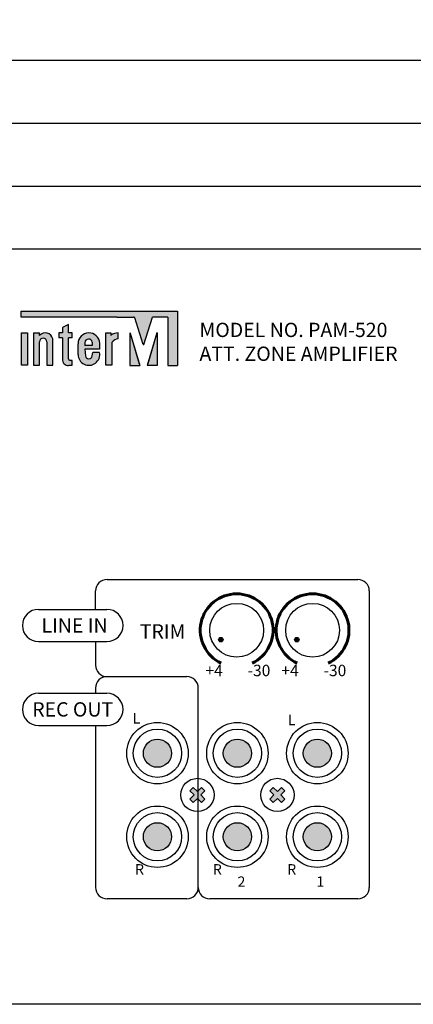
# Model space of a CAD drawing. Units: inches. Extents: x -321 to 563, y 70 to 576.
# Drawn here: x 103 to 120, y 337 to 380 of the extents above; entities that cross this region are included whole.
import ezdxf
from ezdxf.lldxf.tags import DXFTag

# ---------------------------------------------------------------- set-up
doc = ezdxf.new("R2010")
doc.units = ezdxf.units.IN
doc.header["$MEASUREMENT"] = 0
doc.layers.add('LINE', color=7, linetype='Continuous')
doc.layers.add('Линейный-микроф. сигнал', color=140, linetype='ЛМ', lineweight=25, true_color=0x00bfff)
doc.layers.add('Управление', color=1, linetype='Управление', lineweight=25)
doc.styles.add('INTER-M', font='romans.shx')
doc.styles.get("Standard").update_dxf_attribs({"font": 'arial.ttf'})
tags = doc.linetypes.add('ЛМ', pattern='A,15,-8.5,["Лин/Мик",Standard,S=2.5,R=0,X=-5.5,Y=-1.25],-9.5', length=33).pattern_tags.tags
tags[6] = DXFTag(74, 10)
tags = doc.linetypes.add('Управление', pattern='A,25,-6,["Упр-е",Standard,S=2.5,R=0,X=-4,Y=-1.25],-7', length=38).pattern_tags.tags
tags[6] = DXFTag(74, 10)

# ---------------------------------------------------------------- blocks, each defined once
blk = doc.blocks.new('PAM-520-REAR')
for points in [[(172586.84, 50834.22), (172559.54, 50834.22), (172559.54, 50833.17), (172576.25, 50833.17), (172579.16, 50833.17, -0.326015), (172579.36, 50833.02), (172580.85, 50828.37, 0.734064), (172580.93, 50828.37, -0.002925), (172580.93, 50828.37), (172582.47, 50833.17), (172585.16, 50833.17), (172585.16, 50824.7), (172586.84, 50824.7)], [(172568.41, 50830.4), (172567.78, 50830.4), (172567.78, 50831.87), (172566.73, 50831.32), (172566.73, 50830.4), (172566.1, 50830.4), (172566.1, 50829.56), (172566.73, 50829.56), (172566.73, 50825.83, 0.482117), (172567.82, 50824.73), (172568.41, 50824.73), (172568.41, 50825.57), (172568.09, 50825.57, -0.414214), (172567.78, 50825.89), (172567.78, 50829.56), (172568.41, 50829.56)], [(172560.63, 50830.4), (172559.58, 50830.4), (172559.58, 50824.73), (172560.63, 50824.73)], [(172562.73, 50829.97), (172562.73, 50830.4), (172561.68, 50830.4), (172561.68, 50824.73), (172562.73, 50824.73), (172562.73, 50828.84, -1), (172563.99, 50828.84), (172563.99, 50824.73), (172565.03, 50824.73), (172565.03, 50829.35, 0.610204)], [(172576.49, 50829.35), (172576.49, 50830.4, 0.144895), (172575.16, 50829.97), (172575.16, 50830.4), (172574.32, 50830.4), (172574.32, 50824.73), (172575.37, 50824.73), (172575.37, 50828.72, -0.242196)], [(172578.57, 50830.36, 1.157415), (172578.5, 50830.32, -0.148069), (172578.49, 50830.34), (172578.49, 50824.7), (172580.23, 50824.7)], [(172583.29, 50830.38, 0.861674), (172583.2, 50830.39), (172581.55, 50824.7), (172583.29, 50824.7)], [(172594.61, 50776.44, 1), (172594.21, 50777.13, 1)], [(172607.88, 50776.44, 1), (172607.48, 50777.13, 1)], [(172580.87, 50756.94, 1), (172585.79, 50756.94, 1)], [(172594.84, 50756.94, 1), (172599.76, 50756.94, 1)], [(172613.73, 50756.94, -1), (172608.81, 50756.94, -1)], [(172591.63, 50750.37), (172591.04, 50750.96), (172590.31, 50750.23), (172589.59, 50750.96), (172589, 50750.37), (172589.72, 50749.64), (172589, 50748.91), (172589.59, 50748.32), (172590.31, 50749.05), (172591.04, 50748.32), (172591.63, 50748.91), (172590.9, 50749.64)], [(172605.6, 50750.37), (172605.01, 50750.96), (172604.28, 50750.23), (172603.56, 50750.96), (172602.97, 50750.37), (172603.69, 50749.64), (172602.97, 50748.91), (172603.56, 50748.32), (172604.28, 50749.05), (172605.01, 50748.32), (172605.6, 50748.91), (172604.87, 50749.64)], [(172580.87, 50742.34, -1), (172585.79, 50742.34, -1)], [(172594.84, 50742.34, -1), (172599.76, 50742.34, -1)], [(172613.73, 50742.34, 1), (172608.81, 50742.34, 1)]]:
    blk.add_hatch(color=256).paths.add_polyline_path(points)
h = blk.add_hatch(color=256)
h.paths.add_polyline_path([(172569.46, 50828.51), (172569.46, 50826.62, 1.100916), (172573.2, 50826.98), (172572.06, 50826.98), (172571.93, 50826.38, -0.866012), (172570.75, 50826.38), (172570.63, 50827.56), (172573.23, 50827.56), (172573.23, 50828.6, 0.976883)])
h.paths.add_polyline_path([(172571.95, 50828.75), (172571.95, 50828.19), (172570.63, 50828.19), (172570.63, 50828.7, -0.905216)], flags=16)
for p, q in [((172559.54, 50834.22), (172586.84, 50834.22)), ((172559.54, 50833.17), (172559.54, 50834.22)), ((172559.54, 50833.38), (172559.54, 50834.01)), ((172559.75, 50834.22), (172586.63, 50834.22)), ((172586.84, 50834.22), (172586.84, 50824.7)), ((172586.84, 50834.01), (172586.84, 50824.91)), ((172576.25, 50833.17), (172559.54, 50833.17)), ((172576.25, 50833.17), (172559.75, 50833.17)), ((172567.78, 50831.87), (172566.73, 50831.32)), ((172567.78, 50830.4), (172567.78, 50831.87)), ((172567.78, 50830.61), (172567.78, 50831.52)), ((172576.25, 50833.17), (172579.16, 50833.17)), ((172576.25, 50833.17), (172579.16, 50833.17)), ((172580.85, 50828.37), (172579.36, 50833.02)), ((172580.85, 50828.37), (172579.36, 50833.02)), ((172580.93, 50828.37), (172582.47, 50833.17)), ((172580.93, 50828.37), (172582.47, 50833.17)), ((172584.95, 50833.17), (172582.47, 50833.17)), ((172585.16, 50833.17), (172582.47, 50833.17)), ((172585.16, 50833.17), (172585.16, 50824.7)), ((172585.16, 50832.96), (172585.16, 50824.91)), ((172561.68, 50830.4), (172561.68, 50824.73)), ((172561.68, 50830.4), (172562.73, 50830.4)), ((172561.68, 50830.19), (172561.68, 50824.94)), ((172561.89, 50830.4), (172562.52, 50830.4)), ((172562.73, 50829.97), (172562.73, 50830.4)), ((172562.73, 50830.07), (172562.73, 50830.19)), ((172566.73, 50830.4), (172566.1, 50830.4)), ((172566.1, 50830.4), (172566.1, 50829.56)), ((172566.1, 50830.19), (172566.1, 50829.77)), ((172566.73, 50830.4), (172566.31, 50830.4)), ((172566.73, 50831.32), (172566.73, 50830.4)), ((172566.73, 50831.19), (172566.73, 50830.4)), ((172568.41, 50830.4), (172567.78, 50830.4)), ((172568.2, 50830.4), (172567.99, 50830.4)), ((172568.41, 50829.56), (172568.41, 50830.4)), ((172568.41, 50829.77), (172568.41, 50830.19)), ((172574.32, 50830.4), (172575.16, 50830.4)), ((172574.32, 50824.73), (172574.32, 50830.4)), ((172574.32, 50824.94), (172574.32, 50830.19)), ((172574.53, 50830.4), (172575.16, 50830.4)), ((172575.16, 50830.4), (172575.16, 50829.97)), ((172576.49, 50829.35), (172576.49, 50830.4)), ((172576.49, 50829.54), (172576.49, 50830.18)), ((172578.49, 50830.34), (172578.49, 50824.91)), ((172578.49, 50830.34), (172578.49, 50824.7)), ((172578.57, 50830.36), (172580.15, 50824.97)), ((172578.57, 50830.36), (172580.23, 50824.7)), ((172583.2, 50830.39), (172581.55, 50824.7)), ((172583.2, 50830.39), (172581.63, 50824.97)), ((172583.29, 50830.38), (172583.29, 50824.91)), ((172583.29, 50830.38), (172583.29, 50824.7)), ((172562.73, 50824.94), (172562.73, 50828.84)), ((172562.73, 50824.73), (172562.73, 50828.84)), ((172563.99, 50828.84), (172563.99, 50824.94)), ((172563.99, 50828.84), (172563.99, 50824.73)), ((172565.03, 50824.94), (172565.03, 50829.35)), ((172565.03, 50824.73), (172565.03, 50829.35)), ((172566.73, 50829.56), (172566.1, 50829.56)), ((172566.52, 50829.56), (172566.31, 50829.56)), ((172566.73, 50829.56), (172566.73, 50825.83)), ((172566.73, 50829.35), (172566.73, 50825.83)), ((172567.78, 50825.89), (172567.78, 50829.56)), ((172568.41, 50829.56), (172567.78, 50829.56)), ((172567.78, 50825.89), (172567.78, 50829.35)), ((172568.2, 50829.56), (172567.99, 50829.56)), ((172569.46, 50826.62), (172569.46, 50828.51)), ((172569.46, 50826.62), (172569.46, 50828.51)), ((172570.63, 50828.7), (172570.63, 50828.19)), ((172571.95, 50828.19), (172570.63, 50828.19)), ((172571.95, 50828.75), (172571.95, 50828.19)), ((172573.23, 50828.6), (172573.23, 50827.56)), ((172575.37, 50828.72), (172575.37, 50824.73)), ((172575.37, 50828.65), (172575.37, 50824.94)), ((172573.23, 50827.56), (172570.63, 50827.56)), ((172570.63, 50827.56), (172570.75, 50826.38)), ((172571.93, 50826.38), (172572.06, 50826.98)), ((172573.2, 50826.98), (172572.06, 50826.98)), ((172561.68, 50824.73), (172562.73, 50824.73)), ((172561.89, 50824.73), (172562.52, 50824.73)), ((172563.99, 50824.73), (172565.03, 50824.73)), ((172564.2, 50824.73), (172564.82, 50824.73)), ((172567.82, 50824.73), (172568.2, 50824.73)), ((172567.82, 50824.73), (172568.41, 50824.73)), ((172568.2, 50825.57), (172568.09, 50825.57)), ((172568.41, 50825.57), (172568.09, 50825.57)), ((172568.41, 50824.73), (172568.41, 50825.57)), ((172568.41, 50824.94), (172568.41, 50825.36)), ((172575.37, 50824.73), (172574.32, 50824.73)), ((172575.16, 50824.73), (172574.53, 50824.73)), ((172578.49, 50824.7), (172580.23, 50824.7)), ((172578.7, 50824.7), (172579.95, 50824.7)), ((172583.29, 50824.7), (172581.55, 50824.7)), ((172583.08, 50824.7), (172581.83, 50824.7)), ((172585.16, 50824.7), (172586.84, 50824.7)), ((172574.52, 50787.31), (172618.35, 50787.31)), ((172572.52, 50782.08), (172572.52, 50785.31)), ((172620.35, 50785.31), (172620.35, 50733.5)), ((172562.54, 50782.08), (172574.51, 50782.08)), ((172562.54, 50776.46), (172574.51, 50776.46)), ((172572.52, 50776.46), (172572.52, 50772.33)), ((172574.52, 50770.33), (172588.46, 50770.33)), ((172572.52, 50768.33), (172572.52, 50767.41)), ((172590.46, 50733.5), (172590.46, 50768.33)), ((172562.54, 50767.41), (172574.51, 50767.41)), ((172562.54, 50761.79), (172574.51, 50761.79)), ((172572.52, 50761.79), (172572.52, 50733.5)), ((172589, 50750.37), (172589.59, 50750.96)), ((172589.59, 50750.96), (172590.31, 50750.23)), ((172590.31, 50750.23), (172591.04, 50750.96)), ((172591.04, 50750.96), (172591.63, 50750.37)), ((172602.97, 50750.37), (172603.56, 50750.96)), ((172603.56, 50750.96), (172604.28, 50750.23)), ((172604.28, 50750.23), (172605.01, 50750.96)), ((172605.01, 50750.96), (172605.6, 50750.37)), ((172589, 50750.37), (172589.72, 50749.64)), ((172589, 50748.91), (172589.72, 50749.64)), ((172589.59, 50748.32), (172590.31, 50749.05)), ((172590.31, 50749.05), (172591.04, 50748.32)), ((172590.9, 50749.64), (172591.63, 50750.37)), ((172590.9, 50749.64), (172591.63, 50748.91)), ((172602.97, 50750.37), (172603.69, 50749.64)), ((172602.97, 50748.91), (172603.69, 50749.64)), ((172603.56, 50748.32), (172604.28, 50749.05)), ((172604.28, 50749.05), (172605.01, 50748.32)), ((172604.87, 50749.64), (172605.6, 50750.37)), ((172604.87, 50749.64), (172605.6, 50748.91)), ((172589, 50748.91), (172589.59, 50748.32)), ((172591.04, 50748.32), (172591.63, 50748.91)), ((172602.97, 50748.91), (172603.56, 50748.32)), ((172605.01, 50748.32), (172605.6, 50748.91)), ((172588.46, 50731.5), (172574.52, 50731.5)), ((172618.35, 50731.5), (172592.46, 50731.5))]:
    blk.add_line(p, q)
blk.add_lwpolyline([(172344.14, 50845.06), (172762.14, 50845.06, -0.414214), (172763.14, 50844.06), (172763.14, 50715.06, -0.414214), (172761.14, 50713.06), (172344.14, 50713.06, -0.414214), (172343.14, 50714.06), (172343.14, 50844.06, -0.414214)], format="xyb", close=True)
blk.add_lwpolyline([(172560.63, 50830.4), (172560.63, 50824.73), (172559.58, 50824.73), (172559.58, 50830.4)], close=True)
blk.add_lwpolyline([(172571.98, 50827.56), (172571.98, 50827.56)])
blk.add_lwpolyline([(172571.98, 50827.56), (172571.98, 50827.56)])
for centre, radius in [((172597.17, 50778.43), 4.7), ((172610.44, 50778.43), 4.7), ((172594.41, 50776.79), 0.4), ((172607.68, 50776.79), 0.4), ((172583.33, 50756.94), 5.37), ((172583.33, 50756.94), 4.22), ((172597.3, 50756.94), 5.37), ((172597.3, 50756.94), 4.22), ((172611.27, 50756.94), 5.37), ((172611.27, 50756.94), 4.22), ((172583.33, 50756.94), 2.46), ((172597.3, 50756.94), 2.46), ((172611.27, 50756.94), 2.46), ((172590.31, 50749.64), 2.91), ((172604.28, 50749.64), 2.91), ((172583.33, 50742.34), 5.37), ((172597.3, 50742.34), 5.37), ((172611.27, 50742.34), 5.37), ((172583.33, 50742.34), 4.22), ((172597.3, 50742.34), 4.22), ((172611.27, 50742.34), 4.22), ((172583.33, 50742.34), 2.46), ((172597.3, 50742.34), 2.46), ((172611.27, 50742.34), 2.46)]:
    blk.add_circle(centre, radius)
for centre, radius, start, end in [((172579.16, 50832.96), 0.21, 17.7731, 90), ((172579.16, 50832.96), 0.21, 17.7731, 90), ((172563.72, 50829.06), 1.34, 12.1887, 137.7554), ((172571.35, 50828.51), 1.89, 2.6533, 179.9735), ((172576.55, 50827.95), 2.45, 91.4254, 124.4034), ((172578.53, 50830.34), 0.042, 16.9975, 180), ((172578.53, 50830.34), 0.042, 16.9975, 180), ((172583.25, 50830.38), 0.042, 0, 163.0025), ((172583.25, 50830.38), 0.042, 0, 163.0025), ((172563.36, 50828.84), 0.63, 0, 180), ((172563.36, 50828.84), 0.63, 0, 180), ((172571.29, 50828.66), 0.664, 7.8491, 176.4567), ((172576.55, 50827.95), 1.4, 92.4928, 146.9513), ((172580.89, 50828.39), 0.042, 197.7731, 342.2269), ((172580.89, 50828.39), 0.042, 197.7731, 342.2269), ((172571.35, 50826.62), 1.89, 180.0178, 11.018), ((172571.34, 50826.47), 0.596, 188.2141, 351.7859), ((172567.71, 50825.71), 0.99, 173.1662, 276.1243), ((172567.71, 50825.71), 0.99, 173.1662, 276.1243), ((172568.09, 50825.89), 0.315, 180, 270), ((172568.09, 50825.89), 0.315, 180, 270), ((172574.52, 50785.31), 2, 90, 180), ((172618.35, 50785.31), 2, 0, 90), ((172562.54, 50779.27), 2.81, 90, 270), ((172574.51, 50779.27), 2.81, 270, 90), ((172574.52, 50772.33), 2, 180, 270), ((172574.52, 50768.33), 2, 90, 180), ((172588.46, 50768.33), 2, 0, 90), ((172562.54, 50764.6), 2.81, 90, 270), ((172574.51, 50764.6), 2.81, 270, 90), ((172574.52, 50733.5), 2, 180, 270), ((172588.46, 50733.5), 2, 270, 0), ((172592.46, 50733.5), 2, 180, 270), ((172618.35, 50733.5), 2, 270, 0)]:
    blk.add_arc(centre, radius, start, end)
at = {"lineweight": 60}
for centre in [(172597.17, 50778.43), (172610.44, 50778.43)]:
    blk.add_arc(centre, 6.36, 295.0663, 244.9337, dxfattribs=at)
at = {"style": 'INTER-M'}
for s, insert, char_height, width, attachment_point in [('{\\T0.8;MODEL NO. PAM-520\\PATT. ZONE AMPLIFIER}', (172590.67, 50832.17), 2.5, 130.1303, 1), ('{\\T0.8;LINE IN}', (172563.07, 50780.52), 2.5, 31.5177, 1), ('{\\T0.8;TRIM}', (172580.24, 50779.48), 2.5, 31.5177, 1), ('{\\T0.8;+4}', (172593.23, 50771.4), 2, 1.6439, 5), ('{\\T0.8;-30}', (172601.07, 50771.4), 2, 1.6439, 5), ('{\\T0.8;+4}', (172606.5, 50771.4), 2, 1.6439, 5), ('{\\T0.8;-30}', (172614.34, 50771.4), 2, 1.6439, 5), ('{\\T0.8;REC OUT}', (172568.52, 50765.85), 2.5, 14.3506, 2), ('L', (172579.66, 50763.94), 1.81, 6.7242, 2), ('L', (172606.79, 50763.65), 1.81, 6.7242, 2), ('R', (172580.19, 50737.55), 1.81, 6.7242, 2), ('R', (172593.79, 50737.55), 1.81, 6.7242, 2), ('R', (172606.79, 50737.55), 1.81, 6.7242, 2), ('2', (172598.01, 50735.4), 1.81, 6.7242, 2), ('1', (172611.79, 50735.4), 1.81, 6.7242, 2)]:
    blk.add_mtext(s, dxfattribs=dict(at, insert=insert, char_height=char_height, width=width, attachment_point=attachment_point))

msp = doc.modelspace()

# ---------------------------------------------------------------- linework, layer by layer
at = {"layer": 'Линейный-микроф. сигнал', "linetype": 'ЛМ'}
for points in [[(78.2, 356.242), (78.2, 375.877), (237.304, 375.877), (237.304, 404.66), (253.246, 404.66)], [(80.187, 385.149), (80.187, 382.176), (82.781, 382.176), (82.727, 385.086), (82.727, 382.176), (81.484, 382.176), (81.484, 385.149), (81.484, 378.627), (138.169, 378.627), (138.169, 346.516), (139.125, 345.559), (140.082, 346.516)]]:
    msp.add_lwpolyline(points, dxfattribs=at)
at = {"layer": 'Управление', "linetype": 'Управление'}
msp.add_lwpolyline([(82.7, 356.242), (82.7, 373.127), (254.278, 373.127)], dxfattribs=at)

# ---------------------------------------------------------------- block references
at = {"layer": 'LINE', "color": 3, "xscale": 0.25, "yscale": 0.25, "zscale": 0.25}
msp.add_blockref('PAM-520-REAR', (-43036.709, -12340.887), dxfattribs=at)

doc.saveas('drawing.dxf')
